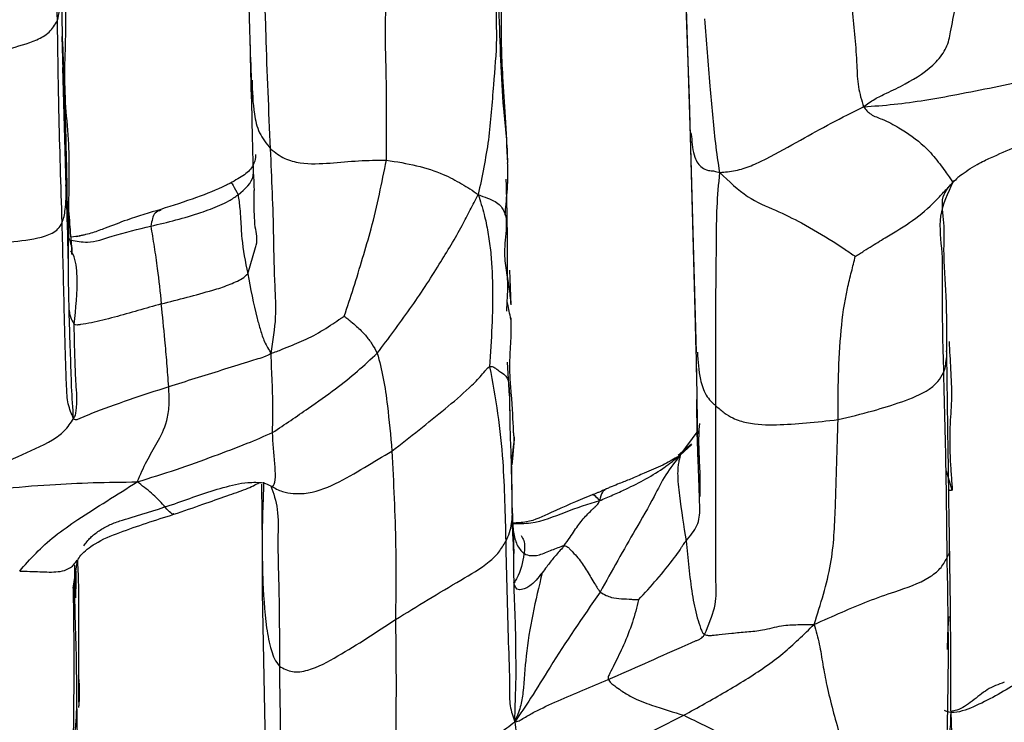
# Model space of a CAD drawing. Units: millimetres. Extents: x -1277 to 1938, y -1947 to 1196.
# Drawn here: x 481 to 508, y -1857 to -1838 of the extents above; entities that cross this region are included whole.
import ezdxf

# ---------------------------------------------------------------- set-up
doc = ezdxf.new("R2010")
doc.units = ezdxf.units.MM

msp = doc.modelspace()

# ---------------------------------------------------------------- linework, layer by layer
at = {"color": 7, "linetype": 'Continuous', "lineweight": 25}
for p, q in [((499.306, -1836.774), (499.431, -1840.421)), ((499.319, -1836.833), (499.465, -1841.442)), ((482.628, -1838.763), (482.651, -1839.675)), ((482.74, -1842.767), (482.652, -1839.591)), ((482.691, -1839.913), (482.693, -1839.628)), ((482.693, -1839.628), (482.694, -1839.513)), ((482.698, -1841.212), (482.691, -1839.913)), ((499.431, -1840.422), (499.585, -1846.111)), ((499.463, -1841.402), (499.625, -1847.225)), ((499.482, -1841.338), (499.498, -1841.436)), ((483.053, -1844.113), (482.885, -1844.14)), ((483.108, -1844.106), (483.005, -1844.125)), ((487.605, -1845.115), (487.816, -1844.417)), ((494.619, -1845.024), (494.655, -1845.953)), ((499.637, -1847.94), (499.632, -1847.363)), ((494.622, -1848.385), (494.567, -1847.484)), ((499.639, -1848.134), (499.637, -1847.94)), ((499.196, -1849.982), (499.676, -1849.327)), ((499.676, -1849.327), (499.652, -1849.435)), ((499.502, -1849.684), (499.143, -1849.985)), ((499.511, -1849.692), (499.196, -1849.982)), ((499.114, -1850.026), (499.142, -1850.011)), ((499.142, -1850.011), (499.196, -1849.982)), ((506.483, -1850.917), (506.331, -1850.405)), ((488.008, -1853.221), (487.981, -1850.755)), ((482.931, -1853.546), (483.043, -1852.798)), ((482.976, -1853.246), (482.974, -1852.926)), ((482.984, -1853.188), (482.986, -1853.595)), ((487.997, -1853.658), (488.092, -1858.478)), ((483.092, -1856.049), (483.08, -1855.909)), ((483.025, -1856.416), (483.025, -1856.322))]:
    msp.add_line(p, q, dxfattribs=at)
at = {"color": 7, "linetype": 'Continuous', "lineweight": 25, "flags": 128}
msp.add_lwpolyline([(494.749, -1849.511), (494.75, -1849.499), (494.75, -1849.499), (494.75, -1849.499), (494.75, -1849.499), (494.75, -1849.499), (494.75, -1849.499), (494.75, -1849.499), (494.75, -1849.499), (494.75, -1849.499), (494.75, -1849.499), (494.75, -1849.499), (494.75, -1849.499), (494.75, -1849.499), (494.75, -1849.499), (494.75, -1849.5), (494.75, -1849.534), (494.74, -1849.664), (494.73, -1849.757), (494.719, -1849.86), (494.698, -1850.066), (494.683, -1850.241)], dxfattribs=at)
at = {"color": 7, "linetype": 'Continuous', "lineweight": 25}
for points, knots in [([(482.507, -1838.336), (482.48, -1837.311), (482.431, -1835.481), (482.375, -1833.615), (482.35, -1832.794)], [0, 0, 0, 0, 0.560019, 1, 1, 1, 1]), ([(482.704, -1839.622), (482.726, -1838.943), (482.761, -1837.875), (482.65, -1836.575), (482.579, -1835.456), (482.606, -1834.551), (482.622, -1833.981)], [0, 0, 0, 0, 0.326291, 0.513173, 0.693583, 1, 1, 1, 1]), ([(503.354, -1834.682), (503.423, -1835.057), (503.56, -1835.797), (503.693, -1836.925), (503.815, -1838.173), (503.924, -1839.232), (503.946, -1840.122), (504.055, -1840.47), (504.11, -1840.645)], [0, 0, 0, 0, 0.190019, 0.37485, 0.560359, 0.803798, 0.901137, 1, 1, 1, 1]), ([(487.563, -1835.106), (487.582, -1835.949), (487.622, -1837.716), (487.674, -1839.185), (487.701, -1839.953)], [0, 0, 0, 0, 0.4773598, 1, 1, 1, 1]), ([(482.558, -1835.606), (482.585, -1835.964), (482.638, -1836.688), (482.618, -1837.748), (482.63, -1838.821), (482.67, -1839.549), (482.691, -1839.913)], [0, 0, 0, 0, 0.244766, 0.496543, 0.74826, 1, 1, 1, 1]), ([(488.218, -1841.77), (488.173, -1840.75), (488.116, -1839.463), (488.074, -1837.887), (488.032, -1837.063), (488.043, -1836.529), (488.049, -1836.258)], [0, 0, 0, 0, 0.5579886, 0.7040573, 0.850079, 1, 1, 1, 1]), ([(494.532, -1836.418), (494.426, -1836.799), (494.216, -1837.552), (494.303, -1838.819), (494.179, -1840.12), (494.089, -1841.535), (493.885, -1842.51), (493.783, -1842.998)], [0, 0, 0, 0, 0.189657, 0.375067, 0.561969, 0.7806, 1, 1, 1, 1]), ([(494.281, -1837.098), (494.283, -1837.114), (494.303, -1837.422), (494.366, -1838.661), (494.386, -1840.123), (494.54, -1841.424), (494.561, -1841.908), (494.57, -1842.143)], [0, 0, 0, 0, 0.009592, 0.175846, 0.697796, 0.85315, 1, 1, 1, 1]), ([(494.572, -1842.148), (494.555, -1841.734), (494.523, -1840.942), (494.444, -1839.904), (494.405, -1839.028), (494.409, -1838.298), (494.396, -1837.716), (494.353, -1837.451), (494.335, -1837.339)], [0, 0, 0, 0, 0.227511, 0.435218, 0.605286, 0.744577, 0.892746, 1, 1, 1, 1]), ([(482.507, -1838.336), (482.552, -1838.145), (482.62, -1837.86), (482.613, -1837.571), (482.611, -1837.476)], [0, 0, 0, 0, 0.671941, 1, 1, 1, 1]), ([(491.323, -1842.071), (491.329, -1841.221), (491.337, -1840.149), (491.292, -1838.855), (491.297, -1838.181), (491.333, -1837.715), (491.351, -1837.483)], [0, 0, 0, 0, 0.56137, 0.708025, 0.854917, 1, 1, 1, 1]), ([(504.11, -1840.645), (504.205, -1840.573), (504.388, -1840.434), (504.788, -1840.252), (505.356, -1839.969), (505.957, -1839.601), (506.36, -1839.054), (506.458, -1838.553), (506.526, -1838.197), (506.567, -1837.98)], [0, 0, 0, 0, 0.094098, 0.18083, 0.317351, 0.567642, 0.684469, 0.807187, 1, 1, 1, 1]), ([(479.62, -1839.524), (480.14, -1839.38), (480.92, -1839.164), (481.834, -1838.921), (482.308, -1838.665), (482.441, -1838.445), (482.507, -1838.336)], [0, 0, 0, 0, 0.502583, 0.754058, 0.877064, 1, 1, 1, 1]), ([(482.634, -1843.754), (482.602, -1842.751), (482.546, -1840.96), (482.519, -1839.138), (482.507, -1838.336)], [0, 0, 0, 0, 0.559964, 1, 1, 1, 1]), ([(500.257, -1842.402), (500.217, -1842.139), (500.137, -1841.623), (500.075, -1840.85), (499.965, -1839.745), (499.902, -1838.886), (499.857, -1838.283)], [0, 0, 0, 0, 0.191649, 0.377347, 0.56309, 1, 1, 1, 1]), ([(487.667, -1838.916), (487.671, -1839.244), (487.677, -1839.674), (487.694, -1840.173), (487.703, -1840.34), (487.706, -1840.392), (487.707, -1840.41), (487.707, -1840.417), (487.707, -1840.421), (487.708, -1840.423), (487.708, -1840.425), (487.708, -1840.429), (487.708, -1840.432), (487.708, -1840.421), (487.706, -1840.337), (487.701, -1840.135), (487.698, -1839.938), (487.696, -1839.826)], [0, 0, 0, 0, 0.447003, 0.586376, 0.622125, 0.631723, 0.634617, 0.635675, 0.636564, 0.636985, 0.637414, 0.63836, 0.640923, 0.649738, 0.683835, 0.819884, 1, 1, 1, 1]), ([(482.815, -1843.418), (482.817, -1843.132), (482.822, -1842.512), (482.829, -1841.605), (482.716, -1840.617), (482.708, -1839.964), (482.704, -1839.622)], [0, 0, 0, 0, 0.204653, 0.444046, 0.709785, 1, 1, 1, 1]), ([(482.691, -1839.913), (482.711, -1840.734), (482.737, -1841.769), (482.764, -1842.975), (482.764, -1843.572), (482.793, -1843.955), (482.808, -1844.142)], [0, 0, 0, 0, 0.563999, 0.711517, 0.859218, 1, 1, 1, 1]), ([(487.701, -1839.974), (487.71, -1840.608), (487.722, -1841.56), (487.763, -1842.557), (487.776, -1842.89)], [0, 0, 0, 0, 0.666109, 1, 1, 1, 1]), ([(487.724, -1839.926), (487.731, -1840.231), (487.743, -1840.707), (487.887, -1841.351), (488.108, -1841.631), (488.218, -1841.77)], [0, 0, 0, 0, 0.472889, 0.73772, 1, 1, 1, 1]), ([(504.11, -1840.645), (504.38, -1840.625), (504.911, -1840.585), (505.748, -1840.471), (506.991, -1840.244), (507.942, -1840.048), (508.609, -1839.91)], [0, 0, 0, 0, 0.192509, 0.377914, 0.563327, 1, 1, 1, 1]), ([(500.257, -1842.402), (500.395, -1842.391), (500.661, -1842.37), (501.102, -1842.233), (501.677, -1841.948), (502.387, -1841.552), (503.248, -1841.072), (503.819, -1840.789), (504.11, -1840.645)], [0, 0, 0, 0, 0.109515, 0.210728, 0.314222, 0.557901, 0.774843, 1, 1, 1, 1]), ([(504.11, -1840.645), (504.168, -1840.717), (504.283, -1840.86), (504.677, -1840.996), (505.173, -1841.26), (505.668, -1841.609), (506.076, -1842.064), (506.382, -1842.493), (506.464, -1842.612), (506.505, -1842.672)], [0, 0, 0, 0, 0.088818, 0.176641, 0.314348, 0.559262, 0.705565, 0.851415, 1, 1, 1, 1]), ([(499.498, -1841.436), (499.513, -1841.631), (499.539, -1841.959), (499.723, -1842.258), (499.899, -1842.34), (500.021, -1842.36), (500.104, -1842.361), (500.205, -1842.388), (500.257, -1842.402)], [0, 0, 0, 0, 0.423899, 0.710416, 0.853896, 0.901989, 0.949707, 1, 1, 1, 1]), ([(506.697, -1842.488), (506.835, -1842.387), (507.018, -1842.252), (507.331, -1842.093), (507.906, -1841.833), (508.407, -1841.62), (508.853, -1841.431)], [0, 0, 0, 0, 0.2642139, 0.3523238, 0.4234029, 1, 1, 1, 1]), ([(488.218, -1841.77), (488.342, -1841.866), (488.589, -1842.057), (489.158, -1842.188), (489.818, -1842.158), (490.577, -1842.08), (491.075, -1842.074), (491.323, -1842.071)], [0, 0, 0, 0, 0.123677, 0.246919, 0.498254, 0.749568, 1, 1, 1, 1]), ([(488.234, -1847.253), (488.287, -1846.918), (488.391, -1846.256), (488.319, -1845.308), (488.307, -1843.781), (488.253, -1842.556), (488.218, -1841.77)], [0, 0, 0, 0, 0.159413, 0.315433, 0.561174, 1, 1, 1, 1]), ([(487.815, -1841.924), (487.818, -1841.946), (487.825, -1842), (487.765, -1842.229), (487.557, -1842.463), (487.277, -1842.614), (487.141, -1842.688)], [0, 0, 0, 0, 0.1765733, 0.4396624, 0.727416, 1, 1, 1, 1]), ([(490.19, -1846.257), (490.276, -1846.004), (490.451, -1845.485), (490.686, -1844.699), (491.027, -1843.55), (491.201, -1842.681), (491.323, -1842.071)], [0, 0, 0, 0, 0.179922, 0.368095, 0.556357, 1, 1, 1, 1]), ([(491.323, -1842.071), (491.597, -1842.116), (492.145, -1842.206), (492.72, -1842.392), (493.104, -1842.575), (493.337, -1842.71), (493.582, -1842.851), (493.711, -1842.946), (493.783, -1842.998)], [0, 0, 0, 0, 0.27212, 0.544826, 0.652281, 0.759799, 0.867602, 1, 1, 1, 1]), ([(494.505, -1843.551), (494.512, -1843.451), (494.529, -1843.236), (494.564, -1842.911), (494.58, -1842.476), (494.575, -1842.273), (494.571, -1842.141)], [0, 0, 0, 0, 0.1725441, 0.3693378, 0.5933897, 1, 1, 1, 1]), ([(487.348, -1843.004), (487.534, -1842.842), (487.746, -1842.657), (487.757, -1842.446), (487.759, -1842.42)], [0, 0, 0, 0, 0.876582, 1, 1, 1, 1]), ([(494.571, -1845.273), (494.57, -1844.825), (494.57, -1843.869), (494.547, -1843.028), (494.536, -1842.581)], [0, 0, 0, 0, 0.468503, 1, 1, 1, 1]), ([(500.153, -1848.657), (500.149, -1847.503), (500.143, -1846.046), (500.169, -1844.261), (500.172, -1843.326), (500.228, -1842.712), (500.257, -1842.402)], [0, 0, 0, 0, 0.558003, 0.704191, 0.850374, 1, 1, 1, 1]), ([(500.257, -1842.402), (500.502, -1842.639), (500.985, -1843.108), (501.76, -1843.41), (502.525, -1843.785), (503.128, -1844.146), (503.605, -1844.459), (503.798, -1844.591), (503.887, -1844.652)], [0, 0, 0, 0, 0.194037, 0.382235, 0.570296, 0.818453, 0.916016, 1, 1, 1, 1]), ([(506.339, -1847.186), (506.342, -1846.708), (506.346, -1845.853), (506.24, -1844.643), (506.295, -1843.738), (506.14, -1843.049), (506.421, -1842.755), (506.549, -1842.621)], [0, 0, 0, 0, 0.323133, 0.577223, 0.719306, 0.871703, 1, 1, 1, 1]), ([(506.73, -1842.46), (506.698, -1842.487), (506.613, -1842.561), (506.547, -1842.629), (506.505, -1842.672)], [0, 0, 0, 0, 0.3650798, 1, 1, 1, 1]), ([(482.634, -1843.754), (482.652, -1843.697), (482.691, -1843.577), (482.721, -1843.362), (482.745, -1843.078), (482.739, -1842.856), (482.736, -1842.733)], [0, 0, 0, 0, 0.168231, 0.351327, 0.641274, 1, 1, 1, 1]), ([(482.786, -1844.599), (482.787, -1844.61), (482.788, -1844.628), (482.789, -1844.648), (482.79, -1844.667), (482.792, -1844.696), (482.799, -1844.743), (482.789, -1844.112), (482.762, -1843.378), (482.74, -1842.766)], [0, 0, 0, 0, 0.0060957, 0.0090086, 0.0119819, 0.0185338, 0.0361971, 0.1956285, 1, 1, 1, 1]), ([(487.141, -1842.688), (487.118, -1842.7), (487.079, -1842.72), (486.796, -1842.86), (486.176, -1843.107), (485.596, -1843.292), (485.278, -1843.393)], [0, 0, 0, 0, 0.054305, 0.089962, 0.501352, 1, 1, 1, 1]), ([(487.142, -1842.691), (487.142, -1842.69), (487.142, -1842.643), (487.208, -1842.726), (487.301, -1842.911), (487.348, -1843.004)], [0, 0, 0, 0, 0.013551, 0.505146, 1, 1, 1, 1]), ([(487.807, -1843.867), (487.799, -1843.753), (487.776, -1843.416), (487.776, -1843.1), (487.776, -1842.89)], [0, 0, 0, 0, 0.336916, 1, 1, 1, 1]), ([(503.887, -1844.652), (503.905, -1844.642), (503.943, -1844.621), (504.019, -1844.571), (504.151, -1844.485), (504.396, -1844.331), (504.837, -1844.061), (505.435, -1843.707), (505.935, -1843.285), (506.254, -1842.929), (506.419, -1842.761), (506.505, -1842.672)], [0, 0, 0, 0, 0.017552, 0.038503, 0.082186, 0.160683, 0.299399, 0.547009, 0.794129, 0.892428, 1, 1, 1, 1]), ([(506.505, -1842.672), (506.361, -1842.963), (506.076, -1843.535), (506.234, -1844.574), (506.2, -1845.95), (506.229, -1847.018), (506.25, -1847.767)], [0, 0, 0, 0, 0.190167, 0.375232, 0.561511, 1, 1, 1, 1]), ([(485.01, -1843.842), (485.46, -1843.734), (485.997, -1843.606), (486.607, -1843.386), (486.857, -1843.283), (487.127, -1843.158), (487.269, -1843.059), (487.348, -1843.004)], [0, 0, 0, 0, 0.5471058, 0.6546258, 0.7617546, 0.8682239, 1, 1, 1, 1]), ([(487.348, -1843.004), (487.365, -1843.125), (487.396, -1843.34), (487.424, -1843.733), (487.444, -1844.299), (487.542, -1844.796), (487.605, -1845.115)], [0, 0, 0, 0, 0.176769, 0.315054, 0.56027, 1, 1, 1, 1]), ([(491.078, -1847.245), (491.376, -1846.851), (491.974, -1846.06), (492.721, -1844.908), (493.249, -1844.03), (493.558, -1843.422), (493.71, -1843.136), (493.783, -1842.998)], [0, 0, 0, 0, 0.280096, 0.562803, 0.811719, 0.909599, 1, 1, 1, 1]), ([(493.783, -1842.998), (493.951, -1843.059), (494.294, -1843.182), (494.504, -1843.448), (494.56, -1843.791), (494.494, -1844.235), (494.487, -1844.645), (494.507, -1844.893), (494.548, -1845.161), (494.615, -1845.48), (494.641, -1845.785), (494.655, -1845.953)], [0, 0, 0, 0, 0.081424, 0.166027, 0.298692, 0.540854, 0.626796, 0.711456, 0.797415, 0.88868, 1, 1, 1, 1]), ([(493.783, -1842.998), (493.839, -1843.172), (493.944, -1843.498), (494.044, -1844.002), (494.116, -1844.486), (494.154, -1844.979), (494.171, -1845.646), (494.158, -1846.528), (494.111, -1847.249), (494.088, -1847.609)], [0, 0, 0, 0, 0.127323, 0.2374769, 0.3476093, 0.4577015, 0.5677723, 0.783901, 1, 1, 1, 1]), ([(482.808, -1844.142), (482.813, -1843.964), (482.82, -1843.703), (482.815, -1843.444), (482.813, -1843.361)], [0, 0, 0, 0, 0.6814394, 1, 1, 1, 1]), ([(482.893, -1844.593), (482.894, -1844.525), (482.896, -1844.386), (482.867, -1844.094), (482.841, -1843.768), (482.824, -1843.54), (482.815, -1843.418)], [0, 0, 0, 0, 0.22552, 0.461151, 0.710174, 1, 1, 1, 1]), ([(485.276, -1843.394), (484.973, -1843.483), (484.469, -1843.632), (483.866, -1843.867), (483.501, -1844.005), (483.294, -1844.064), (483.173, -1844.09), (483.11, -1844.103), (483.081, -1844.109)], [0, 0, 0, 0, 0.40573, 0.673936, 0.832368, 0.918355, 0.961733, 1, 1, 1, 1]), ([(485.282, -1843.417), (485.224, -1843.431), (485.081, -1843.465), (485.037, -1843.702), (485.01, -1843.842)], [0, 0, 0, 0, 0.409473, 1, 1, 1, 1]), ([(479.323, -1844.622), (479.625, -1844.548), (480.223, -1844.399), (481.119, -1844.265), (481.847, -1844.213), (482.319, -1844.065), (482.528, -1843.934), (482.599, -1843.813), (482.634, -1843.754)], [0, 0, 0, 0, 0.253673, 0.504256, 0.757126, 0.880409, 0.941703, 1, 1, 1, 1]), ([(482.939, -1848.996), (482.885, -1848.871), (482.774, -1848.617), (482.748, -1848.035), (482.719, -1847.221), (482.684, -1845.757), (482.653, -1844.537), (482.634, -1843.754)], [0, 0, 0, 0, 0.085073, 0.17291, 0.311335, 0.558607, 1, 1, 1, 1]), ([(482.878, -1844.216), (483.021, -1844.244), (483.377, -1844.314), (484.104, -1844.059), (484.666, -1843.924), (485.01, -1843.842)], [0, 0, 0, 0, 0.2066666, 0.5142459, 1, 1, 1, 1]), ([(485.01, -1843.842), (485.04, -1844.022), (485.099, -1844.379), (485.201, -1845.095), (485.257, -1845.61), (485.291, -1845.925)], [0, 0, 0, 0, 0.28347, 0.561365, 1, 1, 1, 1]), ([(487.816, -1844.417), (487.823, -1844.395), (487.883, -1844.212), (487.843, -1844.028), (487.807, -1843.867)], [0, 0, 0, 0, 0.124079, 1, 1, 1, 1]), ([(482.939, -1848.996), (482.92, -1848.716), (482.884, -1848.167), (482.861, -1847.297), (482.825, -1846.324), (482.801, -1845.269), (482.805, -1844.515), (482.808, -1844.142)], [0, 0, 0, 0, 0.19435, 0.380268, 0.566303, 0.785463, 1, 1, 1, 1]), ([(482.808, -1844.142), (482.827, -1844.199), (482.862, -1844.304), (482.894, -1844.425), (482.894, -1844.542), (482.893, -1844.578), (482.892, -1844.597)], [0, 0, 0, 0, 0.266677, 0.494919, 0.724205, 1, 1, 1, 1]), ([(482.958, -1846.472), (483.001, -1846.047), (483.067, -1845.41), (483.003, -1844.722), (482.887, -1844.534), (482.866, -1844.501)], [0, 0, 0, 0, 0.623618, 0.933175, 1, 1, 1, 1]), ([(503.424, -1849.025), (503.428, -1848.238), (503.433, -1847.104), (503.612, -1845.751), (503.783, -1845.078), (503.854, -1844.789), (503.887, -1844.652)], [0, 0, 0, 0, 0.565292, 0.813867, 0.911516, 1, 1, 1, 1]), ([(485.291, -1845.925), (485.75, -1845.808), (486.281, -1845.673), (486.882, -1845.493), (487.092, -1845.418), (487.285, -1845.334), (487.488, -1845.241), (487.562, -1845.161), (487.605, -1845.115)], [0, 0, 0, 0, 0.547125, 0.632082, 0.716686, 0.801556, 0.886816, 1, 1, 1, 1]), ([(487.605, -1845.115), (487.68, -1845.516), (487.776, -1846.023), (487.946, -1846.627), (488.048, -1846.953), (488.17, -1847.15), (488.234, -1847.253)], [0, 0, 0, 0, 0.552736, 0.697613, 0.841752, 1, 1, 1, 1]), ([(494.547, -1846.12), (494.553, -1846), (494.561, -1845.819), (494.575, -1845.568), (494.575, -1845.403), (494.573, -1845.327), (494.571, -1845.274)], [0, 0, 0, 0, 0.350602, 0.528403, 0.677881, 1, 1, 1, 1]), ([(485.291, -1845.925), (484.875, -1846.045), (484.254, -1846.226), (483.493, -1846.424), (483.178, -1846.469), (483.033, -1846.498), (482.982, -1846.481), (482.958, -1846.472)], [0, 0, 0, 0, 0.504606, 0.753014, 0.89408, 0.948944, 1, 1, 1, 1]), ([(485.489, -1848.148), (485.473, -1847.936), (485.442, -1847.515), (485.38, -1846.771), (485.325, -1846.246), (485.291, -1845.925)], [0, 0, 0, 0, 0.282752, 0.561728, 1, 1, 1, 1]), ([(494.657, -1846.34), (494.627, -1846.191), (494.591, -1846.004), (494.565, -1845.885), (494.56, -1845.86)], [0, 0, 0, 0, 0.7953462, 1, 1, 1, 1]), ([(482.823, -1846.095), (482.824, -1846.11), (482.829, -1846.193), (482.872, -1846.334), (482.932, -1846.431), (482.958, -1846.472)], [0, 0, 0, 0, 0.109757, 0.617982, 1, 1, 1, 1]), ([(488.234, -1847.253), (488.334, -1847.216), (488.528, -1847.145), (488.839, -1847.013), (489.313, -1846.822), (489.733, -1846.563), (490.006, -1846.376), (490.127, -1846.296), (490.175, -1846.267), (490.19, -1846.257)], [0, 0, 0, 0, 0.1683527, 0.3269496, 0.5739516, 0.8231673, 0.9328392, 0.9779596, 1, 1, 1, 1]), ([(490.19, -1846.257), (490.206, -1846.268), (490.24, -1846.29), (490.298, -1846.339), (490.396, -1846.417), (490.563, -1846.56), (490.759, -1846.753), (490.941, -1846.995), (491.032, -1847.161), (491.078, -1847.245)], [0, 0, 0, 0, 0.03833, 0.081509, 0.159843, 0.299658, 0.549525, 0.772918, 1, 1, 1, 1]), ([(494.657, -1846.297), (494.66, -1846.427), (494.667, -1846.76), (494.621, -1847.296), (494.621, -1847.847), (494.69, -1848.647), (494.708, -1849.037), (494.723, -1849.332)], [0, 0, 0, 0, 0.097182, 0.246419, 0.393074, 0.541553, 1, 1, 1, 1]), ([(499.585, -1846.111), (499.604, -1846.768), (499.642, -1848.108), (499.653, -1849.376), (499.659, -1850.023)], [0, 0, 0, 0, 0.49036, 1, 1, 1, 1]), ([(482.939, -1848.996), (482.958, -1848.964), (482.995, -1848.901), (483.017, -1848.744), (483.035, -1848.523), (483.013, -1848.136), (482.97, -1847.44), (482.963, -1846.85), (482.958, -1846.472)], [0, 0, 0, 0, 0.04963, 0.098356, 0.175023, 0.313095, 0.560049, 1, 1, 1, 1]), ([(506.401, -1846.933), (506.414, -1847.184), (506.44, -1847.695), (506.484, -1848.438), (506.412, -1849.191), (506.411, -1849.931), (506.463, -1850.58), (506.477, -1850.807), (506.483, -1850.917)], [0, 0, 0, 0, 0.182371, 0.371291, 0.560101, 0.8091, 0.907071, 1, 1, 1, 1]), ([(488.234, -1847.253), (488.172, -1847.288), (488.06, -1847.351), (487.821, -1847.414), (487.451, -1847.534), (486.652, -1847.78), (485.956, -1848), (485.489, -1848.148)], [0, 0, 0, 0, 0.0990753, 0.1808149, 0.2620384, 0.5055425, 1, 1, 1, 1]), ([(488.272, -1849.372), (488.277, -1849.058), (488.283, -1848.662), (488.268, -1848.114), (488.249, -1847.731), (488.239, -1847.416), (488.234, -1847.253)], [0, 0, 0, 0, 0.554865, 0.699615, 0.843907, 1, 1, 1, 1]), ([(488.272, -1849.372), (488.435, -1849.264), (488.764, -1849.046), (489.321, -1848.656), (489.946, -1848.222), (490.562, -1847.724), (490.905, -1847.406), (491.078, -1847.245)], [0, 0, 0, 0, 0.154894, 0.311037, 0.556637, 0.775838, 1, 1, 1, 1]), ([(491.078, -1847.245), (491.136, -1847.466), (491.253, -1847.911), (491.373, -1848.794), (491.433, -1849.46), (491.47, -1849.868)], [0, 0, 0, 0, 0.277467, 0.557824, 1, 1, 1, 1]), ([(499.658, -1847.22), (499.671, -1847.465), (499.692, -1847.859), (499.838, -1848.299), (499.985, -1848.506), (500.075, -1848.588), (500.128, -1848.635), (500.153, -1848.657)], [0, 0, 0, 0, 0.479688, 0.772782, 0.902652, 0.953707, 1, 1, 1, 1]), ([(506.25, -1847.767), (506.263, -1847.737), (506.287, -1847.677), (506.306, -1847.597), (506.319, -1847.459), (506.346, -1847.332), (506.334, -1847.214), (506.331, -1847.182)], [0, 0, 0, 0, 0.137622, 0.270303, 0.481875, 0.859648, 1, 1, 1, 1]), ([(506.415, -1852.498), (506.402, -1851.602), (506.374, -1849.803), (506.351, -1848.071), (506.34, -1847.202)], [0, 0, 0, 0, 0.4980908, 1, 1, 1, 1]), ([(491.47, -1849.868), (491.958, -1849.486), (492.691, -1848.912), (493.442, -1848.279), (493.789, -1847.933), (493.942, -1847.752), (494.013, -1847.668), (494.048, -1847.636), (494.062, -1847.624), (494.076, -1847.615), (494.084, -1847.611), (494.088, -1847.609)], [0, 0, 0, 0, 0.509759, 0.765959, 0.893659, 0.956938, 0.982978, 0.987942, 0.992265, 0.996145, 1, 1, 1, 1]), ([(494.088, -1847.609), (494.1, -1847.606), (494.128, -1847.599), (494.166, -1847.607), (494.22, -1847.631), (494.298, -1847.69), (494.423, -1847.772), (494.573, -1847.887), (494.624, -1848.165), (494.623, -1848.547), (494.622, -1848.792)], [0, 0, 0, 0, 0.008984, 0.020475, 0.042816, 0.088388, 0.168187, 0.305836, 0.554234, 1, 1, 1, 1]), ([(494.088, -1847.609), (494.164, -1848.027), (494.316, -1848.861), (494.478, -1850.377), (494.503, -1851.565), (494.519, -1852.29)], [0, 0, 0, 0, 0.280457, 0.560561, 1, 1, 1, 1]), ([(503.424, -1849.025), (503.734, -1848.951), (504.287, -1848.817), (505.134, -1848.557), (505.741, -1848.318), (506.113, -1848.019), (506.205, -1847.851), (506.25, -1847.767)], [0, 0, 0, 0, 0.3160768, 0.5640132, 0.8117563, 0.9066527, 1, 1, 1, 1]), ([(506.25, -1847.767), (506.274, -1848.708), (506.318, -1850.387), (506.333, -1852.02), (506.34, -1852.738)], [0, 0, 0, 0, 0.560019, 1, 1, 1, 1]), ([(485.489, -1848.148), (485.136, -1848.262), (484.434, -1848.487), (483.593, -1848.795), (483.202, -1848.954), (483.067, -1849.011), (482.979, -1849.05), (482.953, -1849.015), (482.939, -1848.996)], [0, 0, 0, 0, 0.373078, 0.741674, 0.866538, 0.908233, 0.949841, 1, 1, 1, 1]), ([(484.645, -1850.694), (484.728, -1850.505), (484.89, -1850.131), (485.187, -1849.65), (485.416, -1849.209), (485.517, -1848.663), (485.498, -1848.32), (485.489, -1848.148)], [0, 0, 0, 0, 0.258168, 0.508181, 0.757598, 0.878432, 1, 1, 1, 1]), ([(494.697, -1851.596), (494.693, -1851.066), (494.689, -1850.291), (494.64, -1849.447), (494.64, -1848.931), (494.631, -1848.644), (494.627, -1848.511)], [0, 0, 0, 0, 0.546055, 0.798591, 0.906984, 1, 1, 1, 1]), ([(499.674, -1850.018), (499.665, -1849.806), (499.646, -1849.313), (499.644, -1848.785), (499.643, -1848.484)], [0, 0, 0, 0, 0.432003, 1, 1, 1, 1]), ([(499.847, -1854.785), (499.954, -1854.534), (500.18, -1854.005), (500.151, -1853.457), (500.151, -1852.54), (500.155, -1850.958), (500.154, -1849.556), (500.153, -1848.657)], [0, 0, 0, 0, 0.095159, 0.200441, 0.306326, 0.555331, 1, 1, 1, 1]), ([(500.153, -1848.657), (500.226, -1848.721), (500.374, -1848.852), (500.648, -1849.016), (501.143, -1849.162), (501.778, -1849.176), (502.563, -1849.121), (503.137, -1849.057), (503.424, -1849.025)], [0, 0, 0, 0, 0.067284, 0.137197, 0.246354, 0.49798, 0.74932, 1, 1, 1, 1]), ([(479.367, -1850.992), (480.061, -1850.656), (481.061, -1850.172), (482.199, -1849.694), (482.716, -1849.341), (482.863, -1849.113), (482.939, -1848.996)], [0, 0, 0, 0, 0.560006, 0.80672, 0.901179, 1, 1, 1, 1]), ([(499.727, -1851.089), (499.731, -1850.919), (499.738, -1850.525), (499.701, -1849.955), (499.694, -1849.44), (499.711, -1849.234), (499.72, -1849.133)], [0, 0, 0, 0, 0.2169094, 0.5014392, 0.7552403, 1, 1, 1, 1]), ([(502.787, -1854.512), (502.957, -1853.971), (503.295, -1852.898), (503.366, -1851.089), (503.402, -1849.808), (503.424, -1849.025)], [0, 0, 0, 0, 0.283874, 0.562194, 1, 1, 1, 1]), ([(484.645, -1850.694), (484.997, -1850.586), (485.689, -1850.373), (486.669, -1850.013), (487.532, -1849.695), (488.046, -1849.47), (488.272, -1849.372)], [0, 0, 0, 0, 0.2873089, 0.5649227, 0.8093677, 1, 1, 1, 1]), ([(488.228, -1850.803), (488.251, -1850.82), (488.296, -1850.851), (488.368, -1850.575), (488.31, -1850.047), (488.287, -1849.65), (488.272, -1849.372)], [0, 0, 0, 0, 0.194616, 0.377679, 0.563248, 1, 1, 1, 1]), ([(494.683, -1850.241), (494.689, -1850.169), (494.696, -1850.08), (494.708, -1849.947), (494.716, -1849.877), (494.725, -1849.81), (494.741, -1849.68), (494.752, -1849.563), (494.74, -1849.448), (494.731, -1849.383), (494.726, -1849.351), (494.724, -1849.338), (494.723, -1849.334), (494.723, -1849.332)], [0, 0, 0, 0, 0.262648, 0.325358, 0.382169, 0.438187, 0.497265, 0.7515, 0.875722, 0.938978, 0.969921, 0.984882, 1, 1, 1, 1]), ([(494.733, -1849.444), (494.733, -1849.428), (494.734, -1849.393), (494.726, -1849.334), (494.724, -1849.333), (494.723, -1849.332)], [0, 0, 0, 0, 0.240824, 0.511727, 1, 1, 1, 1]), ([(494.738, -1849.434), (494.737, -1849.43), (494.737, -1849.423), (494.736, -1849.414), (494.735, -1849.409), (494.735, -1849.401), (494.734, -1849.391), (494.733, -1849.385), (494.732, -1849.381)], [0, 0, 0, 0, 0.095576, 0.142598, 0.191087, 0.222063, 0.399837, 1, 1, 1, 1]), ([(494.673, -1850.487), (494.673, -1850.479), (494.669, -1850.229), (494.701, -1849.981), (494.731, -1849.742)], [0, 0, 0, 0, 0.0331853, 1, 1, 1, 1]), ([(488.228, -1850.803), (488.329, -1850.86), (488.515, -1850.965), (488.825, -1851.011), (489.31, -1851.014), (489.979, -1850.758), (490.733, -1850.308), (491.225, -1850.014), (491.47, -1849.868)], [0, 0, 0, 0, 0.0952697, 0.1766901, 0.2579402, 0.5020429, 0.7519473, 1, 1, 1, 1]), ([(491.47, -1849.868), (491.513, -1850.716), (491.59, -1852.231), (491.573, -1853.726), (491.566, -1854.384)], [0, 0, 0, 0, 0.559893, 1, 1, 1, 1]), ([(497.029, -1851.199), (497.151, -1851.149), (497.393, -1851.049), (497.806, -1850.855), (498.283, -1850.625), (498.658, -1850.386), (498.888, -1850.219), (498.985, -1850.146), (499.095, -1850.061), (499.16, -1850.011), (499.196, -1849.982)], [0, 0, 0, 0, 0.156404, 0.309953, 0.551061, 0.792092, 0.840049, 0.888429, 0.937571, 1, 1, 1, 1]), ([(499.196, -1849.982), (499.059, -1850.153), (498.788, -1850.493), (498.449, -1851.203), (497.86, -1852.192), (497.364, -1853.079), (497.047, -1853.646)], [0, 0, 0, 0, 0.1575271, 0.3137908, 0.5608362, 1, 1, 1, 1]), ([(499.196, -1849.982), (499.191, -1850.006), (499.183, -1850.047), (499.144, -1850.192), (499.13, -1850.321), (499.121, -1850.601), (499.194, -1851.268), (499.288, -1851.874), (499.351, -1852.278)], [0, 0, 0, 0, 0.083233, 0.144924, 0.205955, 0.266998, 0.51083, 1, 1, 1, 1]), ([(499.722, -1851.413), (499.713, -1851.166), (499.697, -1850.698), (499.681, -1850.237), (499.674, -1850.018)], [0, 0, 0, 0, 0.526516, 1, 1, 1, 1]), ([(499.111, -1850.033), (498.986, -1850.105), (498.784, -1850.222), (498.464, -1850.366), (498.214, -1850.468), (497.883, -1850.616), (497.599, -1850.726), (497.4, -1850.805), (497.289, -1850.851), (497.228, -1850.876), (497.198, -1850.89), (497.187, -1850.895), (497.181, -1850.897)], [0, 0, 0, 0, 0.202103, 0.326411, 0.465574, 0.651181, 0.803335, 0.898308, 0.950087, 0.974399, 0.986497, 1, 1, 1, 1]), ([(479.367, -1850.992), (479.42, -1851.012), (479.531, -1851.053), (479.871, -1850.996), (480.342, -1850.951), (481.189, -1850.854), (482.263, -1850.765), (483.479, -1850.708), (484.251, -1850.699), (484.645, -1850.694)], [0, 0, 0, 0, 0.04555, 0.094773, 0.172329, 0.309359, 0.554558, 0.773156, 1, 1, 1, 1]), ([(481.496, -1853.086), (481.636, -1852.926), (481.909, -1852.615), (482.417, -1852.138), (483.094, -1851.678), (483.841, -1851.201), (484.373, -1850.865), (484.645, -1850.694)], [0, 0, 0, 0, 0.19293, 0.375014, 0.558335, 0.774957, 1, 1, 1, 1]), ([(485.623, -1851.55), (485.619, -1851.553), (485.578, -1851.593), (485.371, -1851.323), (485.031, -1850.987), (484.775, -1850.793), (484.645, -1850.694)], [0, 0, 0, 0, 0.032427, 0.350776, 0.670618, 1, 1, 1, 1]), ([(485.628, -1851.562), (485.888, -1851.473), (486.372, -1851.306), (487.035, -1851.073), (487.484, -1850.915), (487.764, -1850.803), (487.862, -1850.741), (487.909, -1850.711)], [0, 0, 0, 0, 0.2992496, 0.5557847, 0.7828214, 0.8944376, 1, 1, 1, 1]), ([(485.651, -1851.28), (486.081, -1851.125), (486.725, -1850.892), (487.465, -1850.712), (487.819, -1850.704), (488.045, -1850.713), (488.164, -1850.772), (488.228, -1850.803)], [0, 0, 0, 0, 0.494649, 0.740434, 0.822681, 0.904555, 1, 1, 1, 1]), ([(488.032, -1850.702), (488.032, -1850.724), (488.032, -1850.849), (488.005, -1851.399), (487.984, -1852.331), (487.992, -1853.184), (487.997, -1853.658)], [0, 0, 0, 0, 0.042786, 0.242381, 0.578444, 1, 1, 1, 1]), ([(488.228, -1850.803), (488.298, -1851.001), (488.439, -1851.401), (488.403, -1852.395), (488.456, -1853.767), (488.455, -1854.905), (488.454, -1855.634)], [0, 0, 0, 0, 0.154907, 0.312129, 0.559039, 1, 1, 1, 1]), ([(494.697, -1851.471), (494.697, -1851.314), (494.697, -1851.073), (494.685, -1850.843), (494.68, -1850.762)], [0, 0, 0, 0, 0.649962, 1, 1, 1, 1]), ([(496.857, -1851.036), (496.852, -1851.038), (496.841, -1851.041), (496.809, -1851.053), (496.467, -1851.197), (495.854, -1851.45), (495.185, -1851.784), (494.828, -1851.794), (494.703, -1851.798)], [0, 0, 0, 0, 0.017779, 0.033792, 0.064174, 0.538895, 0.838646, 1, 1, 1, 1]), ([(496.856, -1851.036), (496.87, -1851.038), (496.899, -1851.042), (496.986, -1851.146), (497.029, -1851.199)], [0, 0, 0, 0, 0.495185, 1, 1, 1, 1]), ([(497.184, -1850.896), (497.153, -1850.91), (497.099, -1850.936), (497.024, -1850.97), (496.972, -1850.991), (496.921, -1851.012), (496.883, -1851.026), (496.857, -1851.036)], [0, 0, 0, 0, 0.297976, 0.522039, 0.623198, 0.733856, 1, 1, 1, 1]), ([(497.177, -1850.913), (497.154, -1850.928), (497.094, -1850.967), (497.054, -1851.11), (497.029, -1851.199)], [0, 0, 0, 0, 0.3794986, 1, 1, 1, 1]), ([(506.483, -1850.917), (506.467, -1850.925), (506.443, -1850.936), (506.392, -1850.911), (506.376, -1850.903)], [0, 0, 0, 0, 0.677501, 1, 1, 1, 1]), ([(483.213, -1852.41), (483.267, -1852.335), (483.367, -1852.198), (483.619, -1851.999), (483.884, -1851.851), (484.178, -1851.737), (484.772, -1851.565), (485.261, -1851.406), (485.651, -1851.28)], [0, 0, 0, 0, 0.132077, 0.241423, 0.350224, 0.458949, 0.569248, 1, 1, 1, 1]), ([(497.029, -1851.199), (496.722, -1851.298), (496.111, -1851.494), (495.35, -1851.828), (494.867, -1851.819), (494.704, -1851.816)], [0, 0, 0, 0, 0.400073, 0.796828, 1, 1, 1, 1]), ([(496.083, -1852.397), (496.138, -1852.325), (496.237, -1852.196), (496.397, -1851.946), (496.592, -1851.678), (496.789, -1851.481), (496.919, -1851.355), (497.005, -1851.284), (497.021, -1851.229), (497.029, -1851.199)], [0, 0, 0, 0, 0.167673, 0.303891, 0.548393, 0.793019, 0.857351, 0.921789, 1, 1, 1, 1]), ([(483.043, -1852.798), (483.072, -1852.752), (483.165, -1852.599), (483.549, -1852.298), (484.407, -1851.95), (485.138, -1851.718), (485.628, -1851.562)], [0, 0, 0, 0, 0.080296, 0.264071, 0.507103, 1, 1, 1, 1]), ([(494.519, -1852.29), (494.557, -1852.211), (494.631, -1852.055), (494.68, -1851.822), (494.695, -1851.67), (494.697, -1851.598), (494.697, -1851.596)], [0, 0, 0, 0, 0.3549166, 0.6918977, 0.9925011, 1, 1, 1, 1]), ([(494.697, -1851.596), (494.698, -1851.57), (494.699, -1851.533), (494.698, -1851.491), (494.697, -1851.476), (494.697, -1851.471)], [0, 0, 0, 0, 0.634391, 0.880721, 1, 1, 1, 1]), ([(494.698, -1851.542), (494.697, -1851.651), (494.696, -1851.898), (494.731, -1852.241), (494.733, -1852.506), (494.734, -1852.618)], [0, 0, 0, 0, 0.30996, 0.708043, 1, 1, 1, 1]), ([(494.791, -1855.26), (494.79, -1854.99), (494.79, -1854.432), (494.733, -1853.564), (494.748, -1852.752), (494.71, -1852.103), (494.701, -1851.763), (494.697, -1851.596)], [0, 0, 0, 0, 0.216753, 0.446866, 0.644689, 0.82507, 1, 1, 1, 1]), ([(499.351, -1852.278), (499.465, -1852.14), (499.709, -1851.843), (499.718, -1851.563), (499.722, -1851.413)], [0, 0, 0, 0, 0.465198, 1, 1, 1, 1]), ([(494.703, -1851.798), (494.715, -1851.929), (494.738, -1852.178), (494.859, -1852.482), (495.067, -1852.687), (495.427, -1852.668), (495.749, -1852.517), (495.975, -1852.436), (496.083, -1852.397)], [0, 0, 0, 0, 0.223131, 0.42539, 0.624294, 0.746079, 0.877903, 1, 1, 1, 1]), ([(494.935, -1852.135), (494.961, -1852.177), (495.044, -1852.309), (495.002, -1852.728), (494.926, -1853.104), (494.766, -1853.364), (494.743, -1853.4)], [0, 0, 0, 0, 0.135044, 0.421004, 0.917851, 1, 1, 1, 1]), ([(491.566, -1854.384), (492.146, -1854.027), (492.982, -1853.513), (493.944, -1852.968), (494.343, -1852.595), (494.461, -1852.39), (494.519, -1852.29)], [0, 0, 0, 0, 0.5652645, 0.8136265, 0.909682, 1, 1, 1, 1]), ([(494.519, -1852.29), (494.539, -1853.194), (494.567, -1854.494), (494.626, -1855.943), (494.614, -1856.718), (494.713, -1856.984), (494.763, -1857.12)], [0, 0, 0, 0, 0.558064, 0.803703, 0.900444, 1, 1, 1, 1]), ([(496.083, -1852.397), (496.085, -1852.397), (496.086, -1852.396), (496.089, -1852.396), (496.09, -1852.397), (496.09, -1852.397), (496.091, -1852.398), (496.09, -1852.399), (496.089, -1852.403), (496.086, -1852.408), (496.078, -1852.419), (496.062, -1852.436), (495.971, -1852.538), (495.851, -1852.672), (495.712, -1852.845), (495.608, -1852.979), (495.538, -1853.074), (495.498, -1853.128)], [0, 0, 0, 0, 0.004607, 0.005798, 0.006735, 0.007636, 0.00858, 0.00973, 0.011161, 0.019152, 0.030611, 0.052451, 0.092991, 0.461736, 0.625906, 0.790076, 1, 1, 1, 1]), ([(496.083, -1852.397), (496.118, -1852.408), (496.185, -1852.429), (496.248, -1852.507), (496.342, -1852.599), (496.494, -1852.769), (496.683, -1853.044), (496.862, -1853.366), (496.99, -1853.561), (497.047, -1853.646)], [0, 0, 0, 0, 0.066633, 0.125198, 0.183558, 0.320912, 0.565578, 0.810003, 1, 1, 1, 1]), ([(498.082, -1853.854), (498.246, -1853.674), (498.579, -1853.308), (498.946, -1852.857), (499.162, -1852.56), (499.236, -1852.441), (499.291, -1852.348), (499.328, -1852.305), (499.351, -1852.278)], [0, 0, 0, 0, 0.3554681, 0.719898, 0.8399537, 0.8801814, 0.9245737, 1, 1, 1, 1]), ([(499.351, -1852.278), (499.376, -1852.515), (499.427, -1852.989), (499.502, -1853.675), (499.616, -1854.221), (499.72, -1854.561), (499.775, -1854.704), (499.814, -1854.762), (499.836, -1854.777), (499.847, -1854.785)], [0, 0, 0, 0, 0.281286, 0.563267, 0.81115, 0.921129, 0.968519, 0.984864, 1, 1, 1, 1]), ([(506.34, -1852.738), (506.353, -1852.713), (506.379, -1852.663), (506.397, -1852.635), (506.413, -1852.571), (506.413, -1852.523), (506.413, -1852.496)], [0, 0, 0, 0, 0.1798078, 0.3595219, 0.6404335, 1, 1, 1, 1]), ([(506.452, -1856.927), (506.45, -1856.443), (506.448, -1855.475), (506.44, -1854.119), (506.423, -1853.039), (506.415, -1852.498)], [0, 0, 0, 0, 0.333363, 0.666442, 1, 1, 1, 1]), ([(481.496, -1853.086), (481.678, -1853.09), (482.034, -1853.099), (482.451, -1853.122), (482.753, -1853.062), (482.935, -1852.945), (483.011, -1852.829), (483.037, -1852.79)], [0, 0, 0, 0, 0.321032, 0.627589, 0.777202, 0.923677, 1, 1, 1, 1]), ([(483.079, -1856.597), (483.079, -1855.888), (483.079, -1854.482), (483.087, -1853.446), (483.054, -1852.852), (483.05, -1852.787)], [0, 0, 0, 0, 0.4756394, 0.9427952, 1, 1, 1, 1]), ([(502.787, -1854.512), (503.035, -1854.403), (503.516, -1854.19), (504.232, -1853.883), (505.025, -1853.609), (505.704, -1853.384), (506.177, -1853.035), (506.286, -1852.836), (506.34, -1852.738)], [0, 0, 0, 0, 0.197995, 0.384379, 0.570385, 0.816511, 0.909723, 1, 1, 1, 1]), ([(506.34, -1852.738), (506.358, -1853.658), (506.391, -1855.302), (506.353, -1856.953), (506.336, -1857.68)], [0, 0, 0, 0, 0.560069, 1, 1, 1, 1]), ([(482.98, -1853.092), (482.98, -1853.09), (482.981, -1853.075), (482.983, -1853.147), (482.981, -1853.261), (482.965, -1853.385), (482.947, -1853.479), (482.935, -1853.535), (482.932, -1853.543), (482.93, -1853.548)], [0, 0, 0, 0, 0.0393854, 0.3065758, 0.6193273, 0.7916021, 0.8799343, 0.9299349, 1, 1, 1, 1]), ([(482.997, -1853.09), (482.998, -1853.234), (483, -1853.462), (482.993, -1853.711), (482.99, -1853.804)], [0, 0, 0, 0, 0.629503, 1, 1, 1, 1]), ([(495.498, -1853.128), (495.442, -1853.198), (495.328, -1853.343), (495.101, -1853.542), (494.803, -1853.642), (494.761, -1853.48), (494.734, -1853.381)], [0, 0, 0, 0, 0.132549, 0.272592, 0.552054, 1, 1, 1, 1]), ([(495.498, -1853.128), (495.321, -1853.873), (495.064, -1854.95), (495.013, -1856.134), (494.927, -1856.729), (494.818, -1856.988), (494.763, -1857.12)], [0, 0, 0, 0, 0.557181, 0.804181, 0.900288, 1, 1, 1, 1]), ([(483.026, -1856.397), (483.025, -1855.992), (483.021, -1855.256), (482.98, -1854.307), (482.974, -1853.638), (482.972, -1853.451)], [0, 0, 0, 0, 0.469251, 0.852012, 1, 1, 1, 1]), ([(488.008, -1853.221), (488.028, -1853.685), (488.058, -1854.354), (488.194, -1855.092), (488.316, -1855.442), (488.408, -1855.571), (488.454, -1855.634)], [0, 0, 0, 0, 0.560441, 0.807581, 0.904535, 1, 1, 1, 1]), ([(482.936, -1857.741), (482.948, -1856.782), (482.965, -1855.432), (482.942, -1853.968), (482.935, -1853.545)], [0, 0, 0, 0, 0.71079, 1, 1, 1, 1]), ([(497.047, -1853.646), (496.582, -1854.325), (495.913, -1855.302), (495.226, -1856.448), (494.906, -1856.913), (494.763, -1857.12)], [0, 0, 0, 0, 0.559282, 0.804269, 1, 1, 1, 1]), ([(497.047, -1853.646), (497.101, -1853.678), (497.2, -1853.734), (497.389, -1853.81), (497.622, -1853.826), (497.841, -1853.835), (497.987, -1853.847), (498.049, -1853.849), (498.072, -1853.851), (498.079, -1853.853), (498.081, -1853.854), (498.082, -1853.854)], [0, 0, 0, 0, 0.176892, 0.316839, 0.567692, 0.821625, 0.933181, 0.978956, 0.993184, 0.997126, 1, 1, 1, 1]), ([(498.082, -1853.854), (498.03, -1854.056), (497.924, -1854.467), (497.692, -1855.051), (497.474, -1855.495), (497.335, -1855.775), (497.273, -1855.893), (497.26, -1855.952), (497.266, -1855.975), (497.268, -1855.986)], [0, 0, 0, 0, 0.274735, 0.56112, 0.813206, 0.923513, 0.969738, 0.985404, 1, 1, 1, 1]), ([(488.454, -1855.634), (488.567, -1855.697), (488.794, -1855.823), (489.364, -1855.731), (490.295, -1855.22), (491.057, -1854.719), (491.566, -1854.384)], [0, 0, 0, 0, 0.122296, 0.245479, 0.496581, 1, 1, 1, 1]), ([(491.566, -1854.384), (491.576, -1855.203), (491.59, -1856.344), (491.56, -1857.796), (491.608, -1858.397), (491.632, -1858.695)], [0, 0, 0, 0, 0.562647, 0.783637, 1, 1, 1, 1]), ([(499.289, -1856.949), (499.665, -1856.741), (500.418, -1856.324), (501.327, -1855.768), (501.963, -1855.289), (502.379, -1854.907), (502.647, -1854.647), (502.787, -1854.512)], [0, 0, 0, 0, 0.276004, 0.553033, 0.69719, 0.842001, 1, 1, 1, 1]), ([(499.847, -1854.785), (499.881, -1854.795), (499.953, -1854.818), (500.083, -1854.802), (500.29, -1854.784), (500.568, -1854.749), (501.001, -1854.708), (501.445, -1854.671), (501.927, -1854.529), (502.359, -1854.519), (502.64, -1854.514), (502.787, -1854.512)], [0, 0, 0, 0, 0.032531, 0.070537, 0.133345, 0.245588, 0.362091, 0.486759, 0.651811, 0.817982, 1, 1, 1, 1]), ([(502.787, -1854.512), (502.835, -1854.688), (502.931, -1855.032), (503.012, -1855.582), (503.167, -1856.407), (503.343, -1857.028), (503.466, -1857.463)], [0, 0, 0, 0, 0.192435, 0.378329, 0.56401, 1, 1, 1, 1]), ([(506.361, -1855.182), (506.361, -1855.049), (506.361, -1854.824), (506.388, -1854.456), (506.4, -1854.304)], [0, 0, 0, 0, 0.5875191, 1, 1, 1, 1]), ([(497.268, -1855.986), (497.919, -1855.701), (498.677, -1855.369), (499.468, -1855.015), (499.624, -1854.948), (499.708, -1854.915), (499.793, -1854.863), (499.827, -1854.814), (499.847, -1854.785)], [0, 0, 0, 0, 0.730526, 0.850446, 0.88032, 0.910708, 0.946599, 1, 1, 1, 1]), ([(494.763, -1857.12), (494.769, -1856.914), (494.78, -1856.525), (494.801, -1855.895), (494.798, -1855.488), (494.792, -1855.294), (494.79, -1855.236)], [0, 0, 0, 0, 0.3160819, 0.5988368, 0.8800951, 1, 1, 1, 1]), ([(488.454, -1855.634), (488.469, -1856.548), (488.488, -1857.701), (488.49, -1859.09), (488.485, -1859.803), (488.509, -1860.297), (488.521, -1860.548)], [0, 0, 0, 0, 0.557872, 0.703983, 0.850059, 1, 1, 1, 1]), ([(483.093, -1856.079), (483.093, -1856.13), (483.094, -1856.216), (483.093, -1856.372), (483.091, -1856.502), (483.085, -1856.607), (483.08, -1856.668), (483.076, -1856.716), (483.073, -1856.734), (483.072, -1856.744)], [0, 0, 0, 0, 0.211991, 0.357401, 0.588656, 0.689213, 0.787448, 0.888384, 1, 1, 1, 1]), ([(494.763, -1857.12), (494.798, -1857.119), (494.863, -1857.119), (495.015, -1857.013), (495.151, -1856.938), (495.434, -1856.779), (496.139, -1856.466), (496.815, -1856.179), (497.268, -1855.986)], [0, 0, 0, 0, 0.0742435, 0.1371231, 0.1993877, 0.2610768, 0.5053548, 1, 1, 1, 1]), ([(497.268, -1855.986), (497.289, -1856.019), (497.335, -1856.091), (497.463, -1856.179), (497.65, -1856.312), (498.009, -1856.533), (498.614, -1856.743), (499.018, -1856.866), (499.289, -1856.949)], [0, 0, 0, 0, 0.0339639, 0.0735965, 0.1369394, 0.247407, 0.496515, 1, 1, 1, 1]), ([(507.876, -1856.065), (507.722, -1856.12), (507.43, -1856.226), (507.045, -1856.561), (506.692, -1856.808), (506.496, -1856.835), (506.44, -1856.843)], [0, 0, 0, 0, 0.328127, 0.624809, 0.89344, 1, 1, 1, 1]), ([(508.148, -1856.139), (507.763, -1856.364), (507.283, -1856.645), (506.68, -1856.866), (506.433, -1856.884), (506.319, -1856.84), (506.278, -1856.825)], [0, 0, 0, 0, 0.616854, 0.767985, 0.916374, 1, 1, 1, 1]), ([(482.936, -1857.741), (482.939, -1857.725), (482.947, -1857.689), (482.956, -1857.631), (482.966, -1857.545), (482.984, -1857.391), (483.012, -1857.116), (483.028, -1856.798), (483.026, -1856.524), (483.025, -1856.416)], [0, 0, 0, 0, 0.031048, 0.067288, 0.130009, 0.240152, 0.431497, 0.774974, 1, 1, 1, 1]), ([(483.078, -1860.774), (483.072, -1860.079), (483.06, -1858.589), (483.038, -1857.166), (483.026, -1856.408)], [0, 0, 0, 0, 0.466702, 1, 1, 1, 1]), ([(491.632, -1858.695), (491.944, -1858.517), (492.503, -1858.2), (493.254, -1857.859), (493.84, -1857.626), (494.354, -1857.452), (494.621, -1857.235), (494.763, -1857.12)], [0, 0, 0, 0, 0.307439, 0.549733, 0.693314, 0.836435, 1, 1, 1, 1]), ([(494.763, -1857.12), (494.773, -1857.223), (494.791, -1857.417), (494.909, -1857.6), (495.02, -1857.86), (495.13, -1858.106), (495.232, -1858.424), (495.319, -1858.652), (495.363, -1858.769)], [0, 0, 0, 0, 0.11534, 0.217562, 0.319759, 0.56117, 0.776967, 1, 1, 1, 1]), ([(495.363, -1858.769), (495.577, -1858.675), (495.996, -1858.49), (496.751, -1858.187), (497.854, -1857.68), (498.729, -1857.234), (499.289, -1856.949)], [0, 0, 0, 0, 0.161317, 0.31738, 0.562444, 1, 1, 1, 1]), ([(499.289, -1856.949), (499.658, -1857.126), (500.315, -1857.444), (500.963, -1857.788), (501.249, -1857.94)], [0, 0, 0, 0, 0.560037, 1, 1, 1, 1]), ([(506.336, -1857.68), (506.352, -1857.641), (506.384, -1857.567), (506.416, -1857.412), (506.448, -1857.205), (506.449, -1857.043), (506.451, -1856.93)], [0, 0, 0, 0, 0.1966322, 0.3825705, 0.5729511, 1, 1, 1, 1]), ([(506.434, -1859.43), (506.436, -1859.433), (506.449, -1859.455), (506.558, -1858.718), (506.497, -1857.695), (506.452, -1856.924)], [0, 0, 0, 0, 0.036491, 0.274932, 1, 1, 1, 1])]:
    msp.add_open_spline(points, degree=3, knots=knots, dxfattribs=at)

doc.saveas('drawing.dxf')
